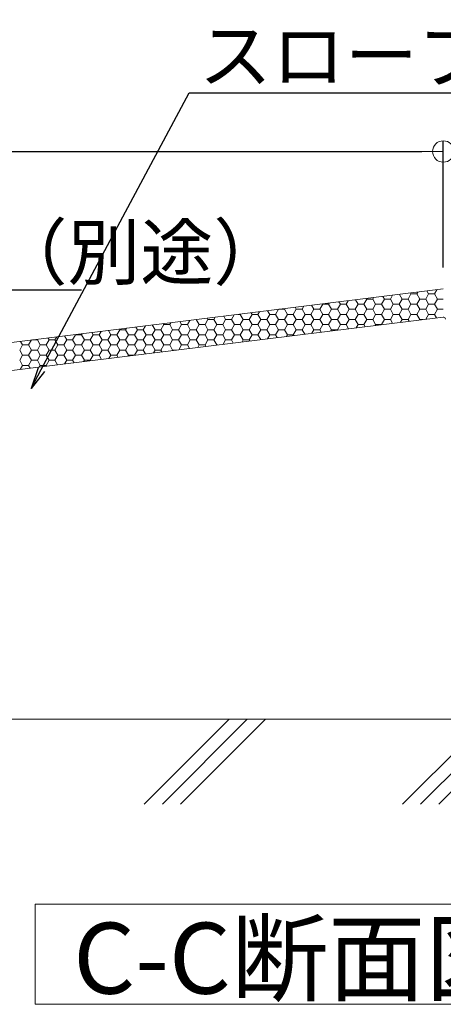
# Model space of a CAD drawing. Extents: x 4117 to 6117, y -278 to 1107.
# Drawn here: x 5312 to 5411, y 142 to 372 of the extents above; entities that cross this region are included whole.
import ezdxf
from ezdxf import colors
from ezdxf.entities.mleader import LeaderData, LeaderLine
from ezdxf.math import Vec2, Vec3

# ---------------------------------------------------------------- set-up
doc = ezdxf.new("R2010")
doc.units = 0
doc.header["$LTSCALE"] = 3
doc.header["$MEASUREMENT"] = 0
doc.layers.get('0').update_dxf_attribs({"linetype": 'CONTINUOUS'})
doc.layers.get('DEFPOINTS').update_dxf_attribs({"linetype": 'CONTINUOUS'})
for name, color, linetype in [('0-2_仕上断面', 7, 'CONTINUOUS'), ('0-3_間仕切り', 7, 'CONTINUOUS'), ('0-B_ﾊｯﾁ_黄', 7, 'CONTINUOUS'), ('0-C_ﾊｯﾁ_紫', 7, 'CONTINUOUS'), ('1-1_躯体', 7, 'CONTINUOUS'), ('1-2_仕上断面', 7, 'CONTINUOUS')]:
    doc.layers.add(name, color=color, linetype=linetype)
doc.layers.add('6文字', color=2, linetype='CONTINUOUS', lineweight=20)
doc.styles.get("Standard").update_dxf_attribs({"font": 'simplex.shx', "width": 0.7, "bigfont": 'bigfont.shx'})
doc.styles.add('ＭＳ ゴシック', font='txt', dxfattribs={"height": 1})
doc.dimstyles.new('寸法1：5', dxfattribs={"dimscale": 5, "dimtxt": 2.5, "dimasz": 1, "dimexe": 0.5, "dimexo": 1, "dimtad": 1, "dimdec": 3, "dimzin": 9, "dimdsep": 46, "dimtxsty": 'Standard', "dimblk": 'ORIGIN', "dimcen": 1, "dimclrd": 11, "dimclre": 11, "dimclrt": 2, "dimadec": 3, "dimazin": 2, "dimtfac": 1, "dimtdec": 3, "dimtix": 1, "dimtmove": 2, "dimatfit": 3, "dimldrblk": 'OPEN', "dimfxl": 0.2, "dimarcsym": 0})

# ---------------------------------------------------------------- blocks, each defined once
blk = doc.blocks.new('_Open')
at = {"color": 0, "linetype": 'ByBlock', "lineweight": -2}
for p, q in [((-1, 0.167), (0, 0)), ((-1, -0.167), (0, 0)), ((0, 0), (-1, 0))]:
    blk.add_line(p, q, dxfattribs=at)
blk = doc.blocks.new('_ORIGIN')
at = {"color": 0, "linetype": 'ByBlock'}
blk.add_line((0, 0), (-1, 0), dxfattribs=at)
blk.add_circle((0, 0), 0.5, dxfattribs=at)
blk = doc.blocks.new('*D21')
at = {"layer": '6文字', "color": 11, "lineweight": -2, "transparency": 16777216}
for p, q in [((4652.66, 219.55), (4652.66, 343.22)), ((5411.34, 313.63), (5411.34, 343.22)), ((4657.66, 340.72), (5406.34, 340.72))]:
    blk.add_line(p, q, dxfattribs=at)
at = {"layer": 'DEFPOINTS', "color": 0, "transparency": 16777216}
for p in [(5411.34, 340.72), (5411.34, 308.63), (4652.66, 214.55)]:
    blk.add_point(p, dxfattribs=at)
at = {"layer": '6文字', "color": 11, "lineweight": -2, "transparency": 16777216, "xscale": 5, "yscale": 5, "zscale": 5, "rotation": 180}
blk.add_blockref('_ORIGIN', (4652.66, 340.72), dxfattribs=at)
at = {"layer": '6文字', "color": 11, "lineweight": -2, "transparency": 16777216, "xscale": 5, "yscale": 5, "zscale": 5}
blk.add_blockref('_ORIGIN', (5411.34, 340.72), dxfattribs=at)
at = {"layer": '6文字', "color": 2, "transparency": 16777216, "insert": (5032, 350.09), "char_height": 12.5, "attachment_point": 5}
blk.add_mtext('750（参考）', dxfattribs=at)

msp = doc.modelspace()

# ---------------------------------------------------------------- linework, layer by layer
at = {"layer": '0-2_仕上断面', "color": 7, "linetype": 'Continuous', "lineweight": 5}
msp.add_line((5657.843, 208.089), (4614.173, 208.089), dxfattribs=at)
at = {"layer": '0-3_間仕切り', "color": 9, "linetype": 'Continuous', "lineweight": 5}
msp.add_line((5411.342, 308.628), (4652.656, 214.552), dxfattribs=at)
at = {"layer": '0-3_間仕切り', "color": 9, "linetype": 'Continuous', "lineweight": 9}
for p, q in [((5409.279, 307.437), (5409.861, 308.444)), ((5391.404, 305.056), (5390.812, 306.082)), ((5392.779, 305.056), (5393.467, 306.247)), ((5393.467, 306.247), (5393.378, 306.401)), ((5393.467, 306.247), (5394.842, 306.247)), ((5394.842, 306.247), (5395.05, 306.608)), ((5395.529, 305.056), (5394.842, 306.247)), ((5396.904, 305.056), (5397.592, 306.247)), ((5397.592, 306.247), (5397.227, 306.878)), ((5397.592, 306.247), (5398.967, 306.247)), ((5398.967, 306.247), (5399.494, 307.159)), ((5399.654, 305.056), (5398.967, 306.247)), ((5401.029, 305.056), (5401.717, 306.247)), ((5401.717, 306.247), (5401.077, 307.355)), ((5401.717, 306.247), (5403.092, 306.247)), ((5403.092, 306.247), (5403.779, 307.437)), ((5403.779, 305.056), (5403.092, 306.247)), ((5403.779, 307.437), (5403.643, 307.673)), ((5403.779, 307.437), (5405.154, 307.437)), ((5405.154, 307.437), (5405.418, 307.894)), ((5405.842, 306.247), (5405.154, 307.437)), ((5405.154, 305.056), (5405.842, 306.247)), ((5405.842, 306.247), (5407.217, 306.247)), ((5407.217, 306.247), (5407.904, 307.437)), ((5407.904, 305.056), (5407.217, 306.247)), ((5407.904, 307.437), (5407.492, 308.151)), ((5407.904, 307.437), (5409.279, 307.437)), ((5409.967, 306.247), (5409.279, 307.437)), ((5409.279, 305.056), (5409.967, 306.247)), ((5409.967, 306.247), (5411.342, 306.247)), ((5372.154, 302.674), (5372.835, 303.853)), ((5372.929, 303.865), (5374.217, 303.865)), ((5374.217, 303.865), (5374.316, 304.037)), ((5374.904, 302.674), (5374.217, 303.865)), ((5376.279, 302.674), (5376.967, 303.865)), ((5376.967, 303.865), (5376.697, 304.332)), ((5376.967, 303.865), (5378.342, 303.865)), ((5378.342, 303.865), (5378.759, 304.588)), ((5379.029, 302.674), (5378.342, 303.865)), ((5380.404, 302.674), (5381.092, 303.865)), ((5381.092, 303.865), (5380.546, 304.81)), ((5381.092, 303.865), (5382.467, 303.865)), ((5382.467, 303.865), (5383.154, 305.056)), ((5383.154, 302.674), (5382.467, 303.865)), ((5383.154, 305.056), (5383.113, 305.128)), ((5383.154, 305.056), (5384.529, 305.056)), ((5384.529, 305.056), (5384.683, 305.322)), ((5385.217, 303.865), (5384.529, 305.056)), ((5384.529, 302.674), (5385.217, 303.865)), ((5385.217, 303.865), (5386.592, 303.865)), ((5386.592, 303.865), (5387.279, 305.056)), ((5387.279, 302.674), (5386.592, 303.865)), ((5387.279, 305.056), (5386.962, 305.605)), ((5387.279, 305.056), (5388.654, 305.056)), ((5388.654, 305.056), (5389.126, 305.873)), ((5389.342, 303.865), (5388.654, 305.056)), ((5388.654, 302.674), (5389.342, 303.865)), ((5389.342, 303.865), (5390.717, 303.865)), ((5390.717, 303.865), (5391.404, 305.056)), ((5391.404, 302.674), (5390.717, 303.865)), ((5391.404, 305.056), (5392.779, 305.056)), ((5393.467, 303.865), (5392.779, 305.056)), ((5392.779, 302.674), (5393.467, 303.865)), ((5393.467, 303.865), (5394.842, 303.865)), ((5394.842, 303.865), (5395.529, 305.056)), ((5395.529, 302.674), (5394.842, 303.865)), ((5395.529, 305.056), (5396.904, 305.056)), ((5397.592, 303.865), (5396.904, 305.056)), ((5396.904, 302.674), (5397.592, 303.865)), ((5397.592, 303.865), (5398.967, 303.865)), ((5398.967, 303.865), (5399.654, 305.056)), ((5399.654, 302.674), (5398.967, 303.865)), ((5399.654, 305.056), (5401.029, 305.056)), ((5401.717, 303.865), (5401.029, 305.056)), ((5401.029, 302.674), (5401.717, 303.865)), ((5401.717, 303.865), (5403.092, 303.865)), ((5403.092, 303.865), (5403.779, 305.056)), ((5403.779, 302.674), (5403.092, 303.865)), ((5403.779, 305.056), (5405.154, 305.056)), ((5405.842, 303.865), (5405.154, 305.056)), ((5405.154, 302.674), (5405.842, 303.865)), ((5405.842, 303.865), (5407.217, 303.865)), ((5407.217, 303.865), (5407.904, 305.056)), ((5407.904, 302.674), (5407.217, 303.865)), ((5407.904, 305.056), (5409.279, 305.056)), ((5409.967, 303.865), (5409.279, 305.056)), ((5409.279, 302.674), (5409.967, 303.865)), ((5409.967, 303.865), (5411.342, 303.865)), ((5351.529, 300.293), (5352.101, 301.282)), ((5354.279, 300.293), (5353.6, 301.468)), ((5355.654, 300.293), (5356.342, 301.483)), ((5356.342, 301.483), (5356.167, 301.786)), ((5356.342, 301.483), (5357.717, 301.483)), ((5356.342, 301.483), (5357.717, 301.483)), ((5357.717, 301.483), (5358.025, 302.017)), ((5358.404, 300.293), (5357.717, 301.483)), ((5359.779, 300.293), (5360.467, 301.483)), ((5360.467, 301.483), (5360.016, 302.264)), ((5360.467, 301.483), (5361.842, 301.483)), ((5360.467, 301.483), (5361.842, 301.483)), ((5361.842, 301.483), (5362.468, 302.568)), ((5362.529, 300.293), (5361.842, 301.483)), ((5363.326, 302.674), (5363.904, 302.674)), ((5363.904, 302.674), (5363.949, 302.751)), ((5364.592, 301.483), (5363.904, 302.674)), ((5363.904, 300.293), (5364.592, 301.483)), ((5364.592, 301.483), (5365.967, 301.483)), ((5364.592, 301.483), (5365.967, 301.483)), ((5365.967, 301.483), (5366.654, 302.674)), ((5366.654, 300.293), (5365.967, 301.483)), ((5366.654, 302.674), (5366.432, 303.059)), ((5366.654, 302.674), (5368.029, 302.674)), ((5368.029, 302.674), (5368.392, 303.302)), ((5368.717, 301.483), (5368.029, 302.674)), ((5368.029, 300.293), (5368.717, 301.483)), ((5368.717, 301.483), (5370.092, 301.483)), ((5368.717, 301.483), (5370.092, 301.483)), ((5370.092, 301.483), (5370.779, 302.674)), ((5370.779, 300.293), (5370.092, 301.483)), ((5370.779, 302.674), (5370.281, 303.537)), ((5370.779, 302.674), (5372.154, 302.674)), ((5372.842, 301.483), (5372.154, 302.674)), ((5372.154, 300.293), (5372.842, 301.483)), ((5372.842, 301.483), (5374.217, 301.483)), ((5372.842, 301.483), (5374.217, 301.483)), ((5374.217, 301.483), (5374.904, 302.674)), ((5374.904, 300.293), (5374.217, 301.483)), ((5374.904, 302.674), (5376.279, 302.674)), ((5376.967, 301.483), (5376.279, 302.674)), ((5376.279, 300.293), (5376.967, 301.483)), ((5376.967, 301.483), (5378.342, 301.483)), ((5376.967, 301.483), (5378.342, 301.483)), ((5378.342, 301.483), (5379.029, 302.674)), ((5379.029, 300.293), (5378.342, 301.483)), ((5379.029, 302.674), (5380.404, 302.674)), ((5381.092, 301.483), (5380.404, 302.674)), ((5380.404, 300.293), (5381.092, 301.483)), ((5381.092, 301.483), (5382.467, 301.483)), ((5381.092, 301.483), (5382.467, 301.483)), ((5382.467, 301.483), (5383.154, 302.674)), ((5383.154, 300.293), (5382.467, 301.483)), ((5383.154, 302.674), (5384.529, 302.674)), ((5385.217, 301.483), (5384.529, 302.674)), ((5384.529, 300.293), (5385.217, 301.483)), ((5385.217, 301.483), (5386.592, 301.483)), ((5385.217, 301.483), (5386.592, 301.483)), ((5386.592, 301.483), (5387.279, 302.674)), ((5387.279, 300.293), (5386.592, 301.483)), ((5387.279, 302.674), (5388.654, 302.674)), ((5389.342, 301.483), (5388.654, 302.674)), ((5388.654, 300.293), (5389.342, 301.483)), ((5389.342, 301.483), (5390.717, 301.483)), ((5389.342, 301.483), (5390.717, 301.483)), ((5390.717, 301.483), (5391.404, 302.674)), ((5391.404, 300.293), (5390.717, 301.483)), ((5391.404, 302.674), (5392.779, 302.674)), ((5393.467, 301.483), (5392.779, 302.674)), ((5392.779, 300.293), (5393.467, 301.483)), ((5393.467, 301.483), (5394.842, 301.483)), ((5393.467, 301.483), (5394.842, 301.483)), ((5394.842, 301.483), (5395.529, 302.674)), ((5395.529, 300.293), (5394.842, 301.483)), ((5395.529, 302.674), (5396.904, 302.674)), ((5397.592, 301.483), (5396.904, 302.674)), ((5396.904, 300.293), (5397.592, 301.483)), ((5397.592, 301.483), (5398.967, 301.483)), ((5397.592, 301.483), (5398.967, 301.483)), ((5398.967, 301.483), (5399.654, 302.674)), ((5399.479, 300.596), (5398.967, 301.483)), ((5399.654, 302.674), (5401.029, 302.674)), ((5401.717, 301.483), (5401.029, 302.674)), ((5401.337, 300.826), (5401.717, 301.483)), ((5401.717, 301.483), (5403.092, 301.483)), ((5401.717, 301.483), (5403.092, 301.483)), ((5403.092, 301.483), (5403.779, 302.674)), ((5403.329, 301.073), (5403.092, 301.483)), ((5403.779, 302.674), (5405.154, 302.674)), ((5405.842, 301.483), (5405.154, 302.674)), ((5405.78, 301.377), (5405.842, 301.483)), ((5405.842, 301.483), (5406.639, 301.483)), ((5405.842, 301.483), (5406.639, 301.483)), ((5407.261, 301.56), (5407.904, 302.674)), ((5407.904, 302.674), (5409.279, 302.674)), ((5409.744, 301.868), (5409.279, 302.674)), ((5335.029, 297.911), (5335.717, 299.102)), ((5335.717, 299.102), (5335.636, 299.241)), ((5335.717, 299.102), (5337.092, 299.102)), ((5335.717, 299.102), (5337.092, 299.102)), ((5337.092, 299.102), (5337.29, 299.446)), ((5337.779, 297.911), (5337.092, 299.102)), ((5339.154, 297.911), (5339.842, 299.102)), ((5339.842, 299.102), (5339.486, 299.718)), ((5339.842, 299.102), (5341.217, 299.102)), ((5339.842, 299.102), (5341.217, 299.102)), ((5341.217, 299.102), (5341.733, 299.997)), ((5341.904, 297.911), (5341.217, 299.102)), ((5343.279, 297.911), (5343.967, 299.102)), ((5343.967, 299.102), (5343.335, 300.195)), ((5343.967, 299.102), (5345.342, 299.102)), ((5343.967, 299.102), (5345.342, 299.102)), ((5345.342, 299.102), (5346.029, 300.293)), ((5346.029, 297.911), (5345.342, 299.102)), ((5346.029, 300.293), (5345.902, 300.514)), ((5346.029, 300.293), (5347.404, 300.293)), ((5347.404, 300.293), (5347.658, 300.731)), ((5348.092, 299.102), (5347.404, 300.293)), ((5347.404, 297.911), (5348.092, 299.102)), ((5348.092, 299.102), (5349.467, 299.102)), ((5348.092, 299.102), (5349.467, 299.102)), ((5349.467, 299.102), (5350.154, 300.293)), ((5350.154, 297.911), (5349.467, 299.102)), ((5350.154, 300.293), (5349.751, 300.991)), ((5350.154, 300.293), (5351.529, 300.293)), ((5352.217, 299.102), (5351.529, 300.293)), ((5351.529, 297.911), (5352.217, 299.102)), ((5352.217, 299.102), (5353.592, 299.102)), ((5352.217, 299.102), (5353.592, 299.102)), ((5353.592, 299.102), (5354.279, 300.293)), ((5354.279, 297.911), (5353.592, 299.102)), ((5354.279, 300.293), (5355.654, 300.293)), ((5356.342, 299.102), (5355.654, 300.293)), ((5355.654, 297.911), (5356.342, 299.102)), ((5356.342, 299.102), (5357.717, 299.102)), ((5356.342, 299.102), (5357.717, 299.102)), ((5357.717, 299.102), (5358.404, 300.293)), ((5358.404, 297.911), (5357.717, 299.102)), ((5358.404, 300.293), (5359.779, 300.293)), ((5360.467, 299.102), (5359.779, 300.293)), ((5359.779, 297.911), (5360.467, 299.102)), ((5360.467, 299.102), (5361.842, 299.102)), ((5360.467, 299.102), (5361.842, 299.102)), ((5361.842, 299.102), (5362.529, 300.293)), ((5362.529, 297.911), (5361.842, 299.102)), ((5362.529, 300.293), (5363.904, 300.293)), ((5364.592, 299.102), (5363.904, 300.293)), ((5363.904, 297.911), (5364.592, 299.102)), ((5364.592, 299.102), (5365.967, 299.102)), ((5364.592, 299.102), (5365.967, 299.102)), ((5365.967, 299.102), (5366.654, 300.293)), ((5366.654, 297.911), (5365.967, 299.102)), ((5366.654, 300.293), (5368.029, 300.293)), ((5368.717, 299.102), (5368.029, 300.293)), ((5368.029, 297.911), (5368.717, 299.102)), ((5368.717, 299.102), (5370.092, 299.102)), ((5368.717, 299.102), (5370.092, 299.102)), ((5370.092, 299.102), (5370.779, 300.293)), ((5370.779, 297.911), (5370.092, 299.102)), ((5370.779, 300.293), (5372.154, 300.293)), ((5372.842, 299.102), (5372.154, 300.293)), ((5372.154, 297.911), (5372.842, 299.102)), ((5372.842, 299.102), (5374.217, 299.102)), ((5372.842, 299.102), (5374.217, 299.102)), ((5374.217, 299.102), (5374.904, 300.293)), ((5374.904, 297.911), (5374.217, 299.102)), ((5374.904, 300.293), (5376.279, 300.293)), ((5376.967, 299.102), (5376.279, 300.293)), ((5376.279, 297.911), (5376.967, 299.102)), ((5376.967, 299.102), (5378.342, 299.102)), ((5376.967, 299.102), (5378.342, 299.102)), ((5378.342, 299.102), (5379.029, 300.293)), ((5378.949, 298.05), (5378.342, 299.102)), ((5379.029, 300.293), (5380.404, 300.293)), ((5381.092, 299.102), (5380.404, 300.293)), ((5380.603, 298.255), (5381.092, 299.102)), ((5381.092, 299.102), (5382.467, 299.102)), ((5381.092, 299.102), (5382.467, 299.102)), ((5382.467, 299.102), (5383.154, 300.293)), ((5382.798, 298.527), (5382.467, 299.102)), ((5383.154, 300.293), (5384.529, 300.293)), ((5385.217, 299.102), (5384.529, 300.293)), ((5385.046, 298.806), (5385.217, 299.102)), ((5385.217, 299.102), (5386.592, 299.102)), ((5385.217, 299.102), (5386.592, 299.102)), ((5386.592, 299.102), (5387.279, 300.293)), ((5386.648, 299.004), (5386.592, 299.102)), ((5387.279, 300.293), (5388.654, 300.293)), ((5389.214, 299.323), (5388.654, 300.293)), ((5390.97, 299.54), (5391.404, 300.293)), ((5391.404, 300.293), (5392.779, 300.293)), ((5393.064, 299.8), (5392.779, 300.293)), ((5395.413, 300.091), (5395.529, 300.293)), ((5395.529, 300.293), (5396.904, 300.293)), ((5396.913, 300.277), (5396.904, 300.293)), ((5314.404, 295.529), (5315.075, 296.691)), ((5315.309, 296.72), (5316.467, 296.72)), ((5315.309, 296.72), (5316.467, 296.72)), ((5316.467, 296.72), (5316.556, 296.875)), ((5317.154, 295.529), (5316.467, 296.72)), ((5318.529, 295.529), (5319.217, 296.72)), ((5319.217, 296.72), (5318.956, 297.172)), ((5319.217, 296.72), (5320.592, 296.72)), ((5319.217, 296.72), (5320.592, 296.72)), ((5320.592, 296.72), (5320.999, 297.426)), ((5321.279, 295.529), (5320.592, 296.72)), ((5322.654, 295.529), (5323.342, 296.72)), ((5323.342, 296.72), (5322.805, 297.65)), ((5323.342, 296.72), (5324.717, 296.72)), ((5323.342, 296.72), (5324.717, 296.72)), ((5324.717, 296.72), (5325.404, 297.911)), ((5325.404, 295.529), (5324.717, 296.72)), ((5325.404, 297.911), (5325.371, 297.968)), ((5325.404, 297.911), (5326.779, 297.911)), ((5326.779, 297.911), (5326.923, 298.16)), ((5327.467, 296.72), (5326.779, 297.911)), ((5326.779, 295.529), (5327.467, 296.72)), ((5327.467, 296.72), (5328.842, 296.72)), ((5327.467, 296.72), (5328.842, 296.72)), ((5328.842, 296.72), (5329.529, 297.911)), ((5329.529, 295.529), (5328.842, 296.72)), ((5329.529, 297.911), (5329.221, 298.445)), ((5329.529, 297.911), (5330.904, 297.911)), ((5330.904, 297.911), (5331.366, 298.711)), ((5331.592, 296.72), (5330.904, 297.911)), ((5330.904, 295.529), (5331.592, 296.72)), ((5331.592, 296.72), (5332.967, 296.72)), ((5331.592, 296.72), (5332.967, 296.72)), ((5332.967, 296.72), (5333.654, 297.911)), ((5333.654, 295.529), (5332.967, 296.72)), ((5333.654, 297.911), (5333.07, 298.923)), ((5333.654, 297.911), (5335.029, 297.911)), ((5335.717, 296.72), (5335.029, 297.911)), ((5335.029, 295.529), (5335.717, 296.72)), ((5335.717, 296.72), (5337.092, 296.72)), ((5335.717, 296.72), (5337.092, 296.72)), ((5337.092, 296.72), (5337.779, 297.911)), ((5337.779, 295.529), (5337.092, 296.72)), ((5337.779, 297.911), (5339.154, 297.911)), ((5339.842, 296.72), (5339.154, 297.911)), ((5339.154, 295.529), (5339.842, 296.72)), ((5339.842, 296.72), (5341.217, 296.72)), ((5339.842, 296.72), (5341.217, 296.72)), ((5341.217, 296.72), (5341.904, 297.911)), ((5341.904, 295.529), (5341.217, 296.72)), ((5341.904, 297.911), (5343.279, 297.911)), ((5343.967, 296.72), (5343.279, 297.911)), ((5343.279, 295.529), (5343.967, 296.72)), ((5343.967, 296.72), (5345.342, 296.72)), ((5343.967, 296.72), (5345.342, 296.72)), ((5345.342, 296.72), (5346.029, 297.911)), ((5346.029, 295.529), (5345.342, 296.72)), ((5346.029, 297.911), (5347.404, 297.911)), ((5348.092, 296.72), (5347.404, 297.911)), ((5347.404, 295.529), (5348.092, 296.72)), ((5348.092, 296.72), (5349.467, 296.72)), ((5348.092, 296.72), (5349.467, 296.72)), ((5349.467, 296.72), (5350.154, 297.911)), ((5350.154, 295.529), (5349.467, 296.72)), ((5350.154, 297.911), (5351.529, 297.911)), ((5352.217, 296.72), (5351.529, 297.911)), ((5351.529, 295.529), (5352.217, 296.72)), ((5352.217, 296.72), (5353.592, 296.72)), ((5352.217, 296.72), (5353.592, 296.72)), ((5353.592, 296.72), (5354.279, 297.911)), ((5354.279, 295.529), (5353.592, 296.72)), ((5354.279, 297.911), (5355.654, 297.911)), ((5356.342, 296.72), (5355.654, 297.911)), ((5355.654, 295.529), (5356.342, 296.72)), ((5356.342, 296.72), (5357.717, 296.72)), ((5356.342, 296.72), (5357.717, 296.72)), ((5357.717, 296.72), (5358.404, 297.911)), ((5358.404, 295.529), (5357.717, 296.72)), ((5358.404, 297.911), (5359.779, 297.911)), ((5360.467, 296.72), (5359.779, 297.911)), ((5359.868, 295.684), (5360.467, 296.72)), ((5360.467, 296.72), (5361.842, 296.72)), ((5360.467, 296.72), (5361.842, 296.72)), ((5361.842, 296.72), (5362.529, 297.911)), ((5362.268, 295.981), (5361.842, 296.72)), ((5362.529, 297.911), (5363.904, 297.911)), ((5364.592, 296.72), (5363.904, 297.911)), ((5364.311, 296.235), (5364.592, 296.72)), ((5364.592, 296.72), (5365.967, 296.72)), ((5364.592, 296.72), (5365.967, 296.72)), ((5365.967, 296.72), (5366.654, 297.911)), ((5366.118, 296.459), (5365.967, 296.72)), ((5366.654, 297.911), (5368.029, 297.911)), ((5368.684, 296.777), (5368.029, 297.911)), ((5370.236, 296.969), (5370.779, 297.911)), ((5370.779, 297.911), (5372.154, 297.911)), ((5372.533, 297.254), (5372.154, 297.911)), ((5374.679, 297.52), (5374.904, 297.911)), ((5374.904, 297.911), (5376.279, 297.911)), ((5376.383, 297.732), (5376.279, 297.911)), ((5312.342, 294.339), (5313.029, 295.529)), ((5313.029, 295.529), (5312.54, 296.377)), ((5313.029, 295.529), (5314.404, 295.529)), ((5315.092, 294.339), (5314.404, 295.529)), ((5316.467, 294.339), (5317.154, 295.529)), ((5317.154, 295.529), (5318.529, 295.529)), ((5319.217, 294.339), (5318.529, 295.529)), ((5320.592, 294.339), (5321.279, 295.529)), ((5321.279, 295.529), (5322.654, 295.529)), ((5323.342, 294.339), (5322.654, 295.529)), ((5324.717, 294.339), (5325.404, 295.529)), ((5325.404, 295.529), (5326.779, 295.529)), ((5327.467, 294.339), (5326.779, 295.529)), ((5328.842, 294.339), (5329.529, 295.529)), ((5329.529, 295.529), (5330.904, 295.529)), ((5331.592, 294.339), (5330.904, 295.529)), ((5332.967, 294.339), (5333.654, 295.529)), ((5333.654, 295.529), (5335.029, 295.529)), ((5335.717, 294.339), (5335.029, 295.529)), ((5337.092, 294.339), (5337.779, 295.529)), ((5337.779, 295.529), (5339.154, 295.529)), ((5339.842, 294.339), (5339.154, 295.529)), ((5341.217, 294.339), (5341.904, 295.529)), ((5341.904, 295.529), (5343.279, 295.529)), ((5343.967, 294.339), (5343.279, 295.529)), ((5345.342, 294.339), (5346.029, 295.529)), ((5346.029, 295.529), (5347.404, 295.529)), ((5348.092, 294.339), (5347.404, 295.529)), ((5349.501, 294.398), (5350.154, 295.529)), ((5350.154, 295.529), (5351.529, 295.529)), ((5352.003, 294.709), (5351.529, 295.529)), ((5353.944, 294.949), (5354.279, 295.529)), ((5354.279, 295.529), (5355.654, 295.529)), ((5355.852, 295.186), (5355.654, 295.529)), ((5358.387, 295.5), (5358.404, 295.529)), ((5358.404, 295.529), (5358.622, 295.529)), ((5313.029, 293.148), (5312.342, 294.339)), ((5312.342, 291.957), (5313.029, 293.148)), ((5313.029, 293.148), (5314.404, 293.148)), ((5314.404, 293.148), (5315.092, 294.338)), ((5315.092, 291.957), (5314.404, 293.148)), ((5315.092, 294.339), (5316.467, 294.339)), ((5315.092, 294.338), (5316.467, 294.338)), ((5317.154, 293.148), (5316.467, 294.339)), ((5316.467, 291.957), (5317.154, 293.148)), ((5317.154, 293.148), (5318.529, 293.148)), ((5318.529, 293.148), (5319.217, 294.338)), ((5319.217, 291.957), (5318.529, 293.148)), ((5319.217, 294.339), (5320.592, 294.339)), ((5319.217, 294.338), (5320.592, 294.338)), ((5321.279, 293.148), (5320.592, 294.339)), ((5320.592, 291.957), (5321.279, 293.148)), ((5321.279, 293.148), (5322.654, 293.148)), ((5322.654, 293.148), (5323.342, 294.338)), ((5323.342, 291.957), (5322.654, 293.148)), ((5323.342, 294.339), (5324.717, 294.339)), ((5323.342, 294.338), (5324.717, 294.338)), ((5325.404, 293.148), (5324.717, 294.339)), ((5324.717, 291.957), (5325.404, 293.148)), ((5325.404, 293.148), (5326.779, 293.148)), ((5326.779, 293.148), (5327.467, 294.338)), ((5327.467, 291.957), (5326.779, 293.148)), ((5327.467, 294.339), (5328.842, 294.339)), ((5327.467, 294.338), (5328.842, 294.338)), ((5329.529, 293.148), (5328.842, 294.339)), ((5328.842, 291.957), (5329.529, 293.148)), ((5329.529, 293.148), (5330.904, 293.148)), ((5330.904, 293.148), (5331.592, 294.338)), ((5331.473, 292.163), (5330.904, 293.148)), ((5331.592, 294.339), (5332.967, 294.339)), ((5331.592, 294.338), (5332.967, 294.338)), ((5333.654, 293.148), (5332.967, 294.339)), ((5333.21, 292.378), (5333.654, 293.148)), ((5333.654, 293.148), (5335.029, 293.148)), ((5335.029, 293.148), (5335.717, 294.338)), ((5335.322, 292.64), (5335.029, 293.148)), ((5335.717, 294.339), (5337.092, 294.339)), ((5335.717, 294.338), (5337.092, 294.338)), ((5337.779, 293.148), (5337.092, 294.339)), ((5337.653, 292.929), (5337.779, 293.148)), ((5337.779, 293.148), (5339.154, 293.148)), ((5339.154, 293.148), (5339.842, 294.338)), ((5339.172, 293.117), (5339.154, 293.148)), ((5339.842, 294.339), (5341.217, 294.339)), ((5339.842, 294.338), (5341.217, 294.338)), ((5341.738, 293.436), (5341.217, 294.339)), ((5343.577, 293.664), (5343.967, 294.338)), ((5343.967, 294.339), (5345.342, 294.339)), ((5343.967, 294.338), (5345.342, 294.338)), ((5345.587, 293.913), (5345.342, 294.339)), ((5348.02, 294.215), (5348.092, 294.338)), ((5348.092, 294.339), (5349.019, 294.339)), ((5348.092, 294.338), (5349.019, 294.338)), ((5313.029, 290.766), (5312.342, 291.957)), ((5312.475, 289.807), (5313.029, 290.766)), ((5313.029, 290.766), (5314.404, 290.766)), ((5314.404, 290.766), (5315.092, 291.957)), ((5314.792, 290.094), (5314.404, 290.766)), ((5315.092, 291.957), (5316.467, 291.957)), ((5315.092, 291.957), (5316.467, 291.957)), ((5317.154, 290.766), (5316.467, 291.957)), ((5316.919, 290.358), (5317.154, 290.766)), ((5317.154, 290.766), (5318.529, 290.766)), ((5318.529, 290.766), (5319.217, 291.957)), ((5318.641, 290.572), (5318.529, 290.766)), ((5319.217, 291.957), (5320.592, 291.957)), ((5319.217, 291.957), (5320.592, 291.957)), ((5321.208, 290.89), (5320.592, 291.957)), ((5322.843, 291.093), (5323.342, 291.957)), ((5323.342, 291.957), (5324.717, 291.957)), ((5323.342, 291.957), (5324.717, 291.957)), ((5325.057, 291.367), (5324.717, 291.957)), ((5327.286, 291.644), (5327.467, 291.957)), ((5327.467, 291.957), (5328.842, 291.957)), ((5327.467, 291.957), (5328.842, 291.957)), ((5328.906, 291.845), (5328.842, 291.957))]:
    msp.add_line(p, q, dxfattribs=at)
at = {"layer": '0-C_ﾊｯﾁ_紫', "color": 200, "linetype": 'Continuous', "lineweight": 5}
msp.add_line((5411.341, 308.628), (4661.034, 215.59), dxfattribs=at)
at = {"layer": '0-C_ﾊｯﾁ_紫', "color": 230, "linetype": 'Continuous', "lineweight": 5}
for p, q in [((5315.935, 164.885), (5501.732, 164.885)), ((5315.935, 141.523), (5315.935, 164.885)), ((5501.732, 141.523), (5315.935, 141.523))]:
    msp.add_line(p, q, dxfattribs=at)
at = {"layer": '1-1_躯体', "color": 9, "linetype": 'Continuous', "lineweight": 9}
for p, q in [((5341.44, 188.232), (5361.295, 208.089)), ((5345.682, 188.232), (5365.537, 208.089)), ((5349.924, 188.232), (5369.782, 208.089)), ((5401.774, 188.232), (5421.629, 208.089)), ((5406.015, 188.232), (5425.871, 208.089)), ((5410.258, 188.232), (5430.115, 208.089))]:
    msp.add_line(p, q, dxfattribs=at)
at = {"layer": '1-2_仕上断面', "color": 7, "linetype": 'Continuous', "lineweight": 5}
for q in [(4653.458, 208.089), (4661.835, 209.128)]:
    msp.add_line((5411.273, 302.058), q, dxfattribs=at)
at = {"layer": '1-2_仕上断面', "color": 7, "linetype": 'Continuous', "lineweight": 0}
msp.add_arc((5411.335, 301.562), 0.5, 0, 97.12502, dxfattribs=at)
at = {"layer": '6文字'}
msp.add_line((5406.342, 340.715), (4666.835, 340.715), dxfattribs=at)

# ---------------------------------------------------------------- texts
at = {"layer": '0-B_ﾊｯﾁ_黄', "color": 7, "linetype": 'Continuous', "lineweight": 5, "style": 'ＭＳ ゴシック', "width": 1.004598}
msp.add_text('C-C断面図\u3000S=1:5', height=16.5735, dxfattribs=at).set_placement((5324.856, 144.01))

# ---------------------------------------------------------------- dimensions: what is measured, and where the dimension line sits
at = {"layer": '6文字'}
dim = msp.add_linear_dim(base=(5411.342, 340.715), p1=(4652.656, 214.552), p2=(5411.342, 308.628), text='750（参考）', dimstyle='寸法1：5', override={"dimdec": 2, "dimtmove": 1}, dxfattribs=at)
dim.commit()
dim.dimension.update_dxf_attribs({"geometry": '*D21', "text_midpoint": (5031.999, 350.09)})

# ---------------------------------------------------------------- leaders
ml = msp.add_multileader_mtext('Standard', dxfattribs=at)
ml.set_content('スロープ（木製）', color=256)
ml.set_leader_properties(color=11)
ml.set_arrow_properties(name='OPEN')
ml.build(insert=Vec2(0, 0))
ml.multileader.update_dxf_attribs({"text_left_attachment_type": 6, "text_right_attachment_type": 6, "dogleg_length": 0.36, "arrow_head_size": 5, "scale": 5})
ctx = ml.context
ctx.base_point, ctx.scale, ctx.char_height, ctx.arrow_head_size, ctx.landing_gap_size, ctx.plane_origin = Vec3(5353.764, 354.408), 5, 12.5, 5, 0.45, Vec3(5501.458, 472.068)
ctx.left_attachment, ctx.right_attachment = 6, 6
notes = []
notes.append((ctx, [(1, (1, 1, 0), (5351.964, 354.408), (1, 0), 1.8, [(0, [(5315.031, 285.354)], 0, [])])]))
ctx.mtext.insert, ctx.mtext.flow_direction = Vec3(5354.214, 369.408), 5
ml = msp.add_multileader_mtext('Standard', dxfattribs=at)
ml.set_content('タイルカーペット（別途）\u3000', color=256)
ml.set_leader_properties(color=11)
ml.set_arrow_properties(name='OPEN')
ml.build(insert=Vec2(0, 0))
ml.multileader.update_dxf_attribs({"text_left_attachment_type": 6, "text_right_attachment_type": 6, "dogleg_length": 0.36, "arrow_head_size": 5, "scale": 5})
ctx = ml.context
ctx.base_point, ctx.scale, ctx.char_height, ctx.arrow_head_size, ctx.landing_gap_size, ctx.plane_origin = Vec3(5169.571, 308.441), 5, 12.5, 5, 0.45, Vec3(5324.335, 349.778)
ctx.left_attachment, ctx.right_attachment = 6, 6
notes.append((ctx, [(1, (1, 1, 0), (5167.771, 308.441), (1, 0), 1.8, [(0, [(5141.498, 273.499)], 0, [])])]))
ctx.mtext.insert, ctx.mtext.flow_direction = Vec3(5170.021, 323.441), 5
for ctx, leaders in notes:
    for number, flags, end, landing, length, lines in leaders:
        leader = LeaderData()
        leader.index, (leader.has_last_leader_line, leader.has_dogleg_vector, leader.attachment_direction) = number, flags
        leader.last_leader_point, leader.dogleg_vector, leader.dogleg_length = Vec3(end), Vec3(landing), length
        for number, points, colour, breaks in lines:
            line = LeaderLine()
            line.index, line.vertices, line.color, line.breaks = number, Vec3.list(points), colors.encode_raw_color(colour), breaks
            leader.lines.append(line)
        ctx.leaders.append(leader)

doc.saveas('drawing.dxf')
